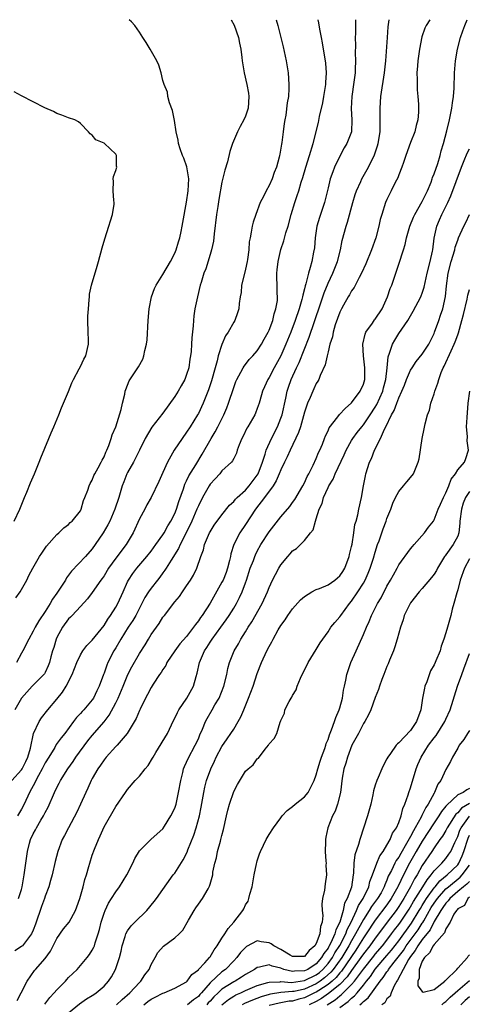
# Model space of a CAD drawing. Units: inches. Extents: x 2565000 to 2568000, y 1527000 to 1530000.
# Drawn here: x 2565629 to 2565705, y 1529833 to 1530000 of the extents above; entities that cross this region are included whole.
import ezdxf

# ---------------------------------------------------------------- set-up
doc = ezdxf.new("R2010")
doc.units = ezdxf.units.IN
doc.header["$MEASUREMENT"] = 0
doc.layers.add('LD25651527_2ft', color=53, linetype='Continuous')

msp = doc.modelspace()

# ---------------------------------------------------------------- linework, layer by layer
at = {"layer": 'LD25651527_2ft'}
for points, elevation in [([(2565627.37, 1529871), (2565629, 1529872.85), (2565629.1, 1529873), (2565629.74, 1529874.26), (2565630.09, 1529875), (2565630.51, 1529876.51), (2565631.03, 1529878.97), (2565631.97, 1529881), (2565632.38, 1529881.62), (2565633.47, 1529883), (2565635, 1529884.82), (2565635.98, 1529886.02), (2565636.55, 1529887), (2565637.59, 1529889), (2565638.39, 1529891), (2565639, 1529892.33), (2565639.4, 1529893), (2565640.07, 1529893.93), (2565641, 1529894.82), (2565643, 1529897.32), (2565643.64, 1529898.36), (2565644.11, 1529899), (2565645, 1529900.38), (2565645.35, 1529901), (2565646.22, 1529903), (2565647, 1529904.7), (2565647.15, 1529905), (2565647.88, 1529906.12), (2565648.58, 1529907), (2565650.28, 1529909), (2565651, 1529909.92), (2565651.81, 1529911), (2565653, 1529912.68), (2565653.2, 1529913), (2565653.82, 1529914.18), (2565654.34, 1529915), (2565655, 1529916.31), (2565655.28, 1529917), (2565655.68, 1529918.32), (2565656.46, 1529920.46), (2565656.72, 1529921.28), (2565657, 1529921.82), (2565657.36, 1529922.64), (2565658.56, 1529924.56), (2565659.64, 1529926.36), (2565661.19, 1529929), (2565661.88, 1529930.12), (2565662.33, 1529931), (2565663.31, 1529933), (2565663.82, 1529934.18), (2565664.13, 1529935), (2565665, 1529937.67), (2565665.36, 1529938.64), (2565665.52, 1529939), (2565666.22, 1529940.22), (2565666.61, 1529941), (2565666.75, 1529941.25), (2565667, 1529941.55), (2565667.62, 1529942.38), (2565668.24, 1529943), (2565669, 1529943.84), (2565669.73, 1529945), (2565670.18, 1529945.82), (2565670.84, 1529947), (2565671, 1529947.36), (2565671.61, 1529949), (2565671.86, 1529950.14), (2565672.17, 1529951), (2565672.42, 1529952.42), (2565672.43, 1529953), (2565672.36, 1529953.64), (2565672.36, 1529955), (2565672.32, 1529956.32), (2565672.31, 1529957), (2565672.4, 1529957.6), (2565672.52, 1529959), (2565672.98, 1529961.02), (2565673.5, 1529962.5), (2565673.87, 1529963.87), (2565674.22, 1529965), (2565674.76, 1529967), (2565675.37, 1529969), (2565675.79, 1529970.21), (2565676.04, 1529971), (2565676.47, 1529972.47), (2565676.73, 1529973.27), (2565677.23, 1529975), (2565677.86, 1529977), (2565678.47, 1529979), (2565679.41, 1529982.59), (2565679.58, 1529983.58), (2565680.1, 1529985.9), (2565680.31, 1529987), (2565680.63, 1529989), (2565680.64, 1529989.36), (2565680.74, 1529991), (2565680.62, 1529992.62), (2565680.58, 1529993), (2565680.26, 1529995), (2565680.08, 1529996.08), (2565679.91, 1529997), (2565679.62, 1529998.38), (2565679.46, 1529999.46), (2565679.31, 1530000)], 7802), ([(2565698.28, 1530000), (2565697.64, 1529999), (2565697.43, 1529998.57), (2565696.91, 1529997.09), (2565696.51, 1529995), (2565696.25, 1529993), (2565696.16, 1529992.16), (2565696.08, 1529991), (2565696.12, 1529989.88), (2565696.1, 1529989), (2565696.13, 1529988.13), (2565696.25, 1529987), (2565696.34, 1529985.66), (2565696.37, 1529985), (2565696.34, 1529984.34), (2565696.23, 1529983), (2565695.94, 1529982.06), (2565695.71, 1529981), (2565695, 1529979.16), (2565694.23, 1529977), (2565693.79, 1529975.79), (2565693.54, 1529975), (2565693, 1529973.71), (2565692.82, 1529973.18), (2565692.42, 1529972.42), (2565691.74, 1529971), (2565691.48, 1529970.52), (2565691, 1529969.54), (2565690.76, 1529969), (2565690.11, 1529967), (2565689.86, 1529966.14), (2565689.61, 1529965), (2565689.1, 1529963), (2565688.38, 1529961), (2565687.41, 1529958.59), (2565686.7, 1529957), (2565686.3, 1529956.3), (2565685.42, 1529954.58), (2565685, 1529954.06), (2565684.63, 1529953.37), (2565684.4, 1529953), (2565683.63, 1529951.63), (2565683.29, 1529951), (2565683, 1529950.4), (2565682.24, 1529948.24), (2565681.88, 1529947), (2565681.76, 1529946.24), (2565681.33, 1529945), (2565681, 1529943.69), (2565680.84, 1529943), (2565680.53, 1529941.47), (2565679.67, 1529939.67), (2565679.42, 1529939), (2565679.27, 1529938.73), (2565679, 1529938.32), (2565678.6, 1529937.4), (2565678.4, 1529937), (2565677.96, 1529935.96), (2565677.53, 1529935), (2565677, 1529933.47), (2565676.31, 1529931), (2565676, 1529930), (2565674.56, 1529927), (2565674.09, 1529925.91), (2565673.63, 1529925), (2565673, 1529923.69), (2565672.73, 1529923), (2565672.2, 1529921.8), (2565671.68, 1529921), (2565670.24, 1529919), (2565668.72, 1529917), (2565667, 1529914.41), (2565666.03, 1529913), (2565665, 1529911), (2565664.53, 1529909.47), (2565664.45, 1529909), (2565664.31, 1529908.31), (2565663.96, 1529907), (2565663.71, 1529906.29), (2565663.19, 1529905), (2565663, 1529904.63), (2565661, 1529901.1), (2565659.64, 1529899), (2565659.37, 1529898.63), (2565659, 1529898.08), (2565658.51, 1529897.49), (2565658.19, 1529897), (2565657, 1529895.45), (2565655.84, 1529894.16), (2565654.99, 1529893), (2565653.68, 1529891), (2565653.46, 1529890.54), (2565653, 1529889.86), (2565652.68, 1529889.32), (2565652.43, 1529889), (2565651.34, 1529887.34), (2565651, 1529886.79), (2565650.4, 1529885.6), (2565650.06, 1529885), (2565649.11, 1529883.11), (2565649, 1529882.88), (2565648.46, 1529881.54), (2565646.91, 1529879), (2565645.24, 1529877), (2565645, 1529876.76), (2565643.39, 1529875), (2565643, 1529874.52), (2565642.39, 1529873.61), (2565641.93, 1529873), (2565641, 1529871.37), (2565640.8, 1529871), (2565640.26, 1529869.74), (2565639.9, 1529869), (2565639, 1529867), (2565638.36, 1529865.64), (2565636.95, 1529863), (2565636.3, 1529861.7), (2565635.91, 1529861), (2565635.15, 1529859), (2565634.73, 1529857.27), (2565634.21, 1529855), (2565633.92, 1529854.08), (2565633.62, 1529853), (2565633, 1529851.4), (2565632.88, 1529851), (2565632.37, 1529849.63), (2565631.35, 1529846.65), (2565631, 1529845.66), (2565630.72, 1529845), (2565629.66, 1529843.66), (2565629.17, 1529843), (2565629.08, 1529842.92), (2565629, 1529842.85), (2565627.86, 1529842.14)], 7796), ([(2565672.18, 1530000), (2565672.48, 1529999), (2565673.39, 1529995.39), (2565673.89, 1529993), (2565674.22, 1529991), (2565674.38, 1529989), (2565674.36, 1529988.36), (2565674.27, 1529987), (2565674.09, 1529985.91), (2565673.84, 1529983.84), (2565673.7, 1529983), (2565673.58, 1529982.42), (2565673.41, 1529981), (2565673.16, 1529979.16), (2565673.1, 1529978.9), (2565673, 1529978.23), (2565672.8, 1529977.2), (2565672.78, 1529977), (2565672.72, 1529976.72), (2565672.26, 1529975), (2565671.89, 1529974.11), (2565671.51, 1529973), (2565671, 1529971.9), (2565670.49, 1529971), (2565670.05, 1529970.05), (2565669.51, 1529969), (2565668.76, 1529967), (2565668.32, 1529965.68), (2565668.14, 1529965), (2565667.99, 1529963.99), (2565667.77, 1529963), (2565667.65, 1529962.35), (2565667.56, 1529961), (2565667.35, 1529959.35), (2565667.29, 1529959), (2565667, 1529957.7), (2565666.75, 1529956.75), (2565666.33, 1529955), (2565666.24, 1529953.76), (2565666.08, 1529953), (2565665.9, 1529951.9), (2565665.86, 1529951), (2565665.67, 1529950.33), (2565665.19, 1529949), (2565665, 1529948.72), (2565664.07, 1529947), (2565663.62, 1529946.38), (2565663, 1529944.93), (2565662.38, 1529943), (2565662.19, 1529942.19), (2565661.85, 1529941), (2565661.25, 1529938.75), (2565660.75, 1529937.25), (2565659.82, 1529935), (2565659, 1529933.26), (2565658.85, 1529933), (2565657.62, 1529931), (2565657, 1529930.05), (2565656.23, 1529929), (2565654.88, 1529927), (2565653.77, 1529925), (2565653, 1529923.23), (2565652.31, 1529921.69), (2565651.01, 1529919), (2565650.27, 1529917.73), (2565649.9, 1529917), (2565649, 1529915.35), (2565647.93, 1529913), (2565646.78, 1529911), (2565645, 1529908.7), (2565643.77, 1529907), (2565643, 1529905.72), (2565642.71, 1529905.29), (2565642.47, 1529905), (2565641, 1529902.89), (2565640.19, 1529901.81), (2565639, 1529900.53), (2565637.61, 1529899), (2565637.31, 1529898.69), (2565637, 1529898.4), (2565635.98, 1529897), (2565635, 1529895.26), (2565634.88, 1529895), (2565634.46, 1529893.54), (2565634.28, 1529893), (2565634, 1529892), (2565633.75, 1529891), (2565633.54, 1529890.46), (2565633, 1529889.33), (2565632.88, 1529889.12), (2565632.79, 1529889), (2565630.83, 1529887), (2565628.98, 1529885), (2565627.87, 1529883)], 7804), ([(2565628.03, 1529901.97), (2565628.76, 1529903), (2565629, 1529903.4), (2565629.88, 1529905), (2565630.25, 1529905.75), (2565630.93, 1529907), (2565632.04, 1529909), (2565632.42, 1529909.58), (2565633, 1529910.39), (2565633.25, 1529910.75), (2565635, 1529912.71), (2565635.33, 1529913), (2565636.16, 1529913.84), (2565637, 1529914.44), (2565637.27, 1529914.73), (2565637.6, 1529915), (2565639, 1529916.74), (2565639.14, 1529917), (2565639.54, 1529918.46), (2565639.77, 1529919), (2565640.25, 1529920.25), (2565640.47, 1529921), (2565640.62, 1529921.38), (2565641, 1529921.95), (2565641.29, 1529922.71), (2565641.43, 1529923), (2565642, 1529924), (2565642.51, 1529925), (2565642.66, 1529925.34), (2565643, 1529925.88), (2565643.31, 1529926.69), (2565643.48, 1529927), (2565643.82, 1529927.82), (2565644.22, 1529929), (2565644.39, 1529929.61), (2565645, 1529930.97), (2565645.92, 1529933.92), (2565646.14, 1529935), (2565646.53, 1529936.53), (2565646.6, 1529937), (2565646.68, 1529937.32), (2565647.24, 1529938.76), (2565648.83, 1529941.17), (2565649.56, 1529942.44), (2565649.78, 1529943), (2565649.94, 1529943.94), (2565650.22, 1529945), (2565650.29, 1529945.71), (2565650.48, 1529949), (2565650.67, 1529951), (2565651.08, 1529953), (2565651.58, 1529954.42), (2565651.83, 1529955), (2565653, 1529956.78), (2565654.3, 1529959), (2565655, 1529960.41), (2565655.24, 1529961), (2565655.64, 1529962.36), (2565655.85, 1529963), (2565656.09, 1529964.09), (2565656.27, 1529965), (2565656.37, 1529965.63), (2565657, 1529969.06), (2565657.26, 1529971), (2565657.37, 1529973), (2565657.06, 1529975.06), (2565656.53, 1529976.53), (2565656.3, 1529977), (2565655.89, 1529978.11), (2565655.62, 1529979), (2565655.56, 1529979.56), (2565655.22, 1529981), (2565654.93, 1529982.93), (2565654.6, 1529984.6), (2565654.12, 1529985.88), (2565653.84, 1529987), (2565653.74, 1529987.74), (2565653.18, 1529989), (2565653.16, 1529989.16), (2565653, 1529989.71), (2565652.67, 1529991), (2565652.28, 1529992.28), (2565651.96, 1529993), (2565650.81, 1529995), (2565650.13, 1529996.13), (2565649.61, 1529997), (2565649, 1529997.89), (2565648.21, 1529999), (2565647.65, 1529999.65), (2565647.29, 1530000)], 7808), ([(2565664.59, 1530000), (2565665.07, 1529999.07), (2565665.8, 1529997), (2565666, 1529996), (2565666.21, 1529995), (2565666.4, 1529993.6), (2565666.46, 1529993), (2565666.77, 1529991), (2565667.24, 1529989), (2565667.53, 1529987.53), (2565667.59, 1529987), (2565667.46, 1529985), (2565667, 1529983.63), (2565666.72, 1529983), (2565666.12, 1529981.88), (2565665.64, 1529981), (2565664.82, 1529979), (2565664.37, 1529977.63), (2565663.93, 1529975.93), (2565663.49, 1529974.51), (2565663, 1529972.45), (2565662.47, 1529969.53), (2565662.31, 1529968.31), (2565662.1, 1529967), (2565661.68, 1529963.68), (2565661.55, 1529962.45), (2565661.23, 1529961), (2565661, 1529960.21), (2565660.25, 1529957.75), (2565659.94, 1529957), (2565659.46, 1529955.46), (2565659.33, 1529955), (2565658.83, 1529953), (2565658.43, 1529951), (2565658.23, 1529949.77), (2565658.16, 1529949), (2565658.1, 1529948.1), (2565657.91, 1529946.09), (2565657.86, 1529945), (2565657.77, 1529943.77), (2565657.67, 1529943), (2565657.55, 1529942.45), (2565657.36, 1529941), (2565657, 1529939.82), (2565656.7, 1529939), (2565656.08, 1529937.92), (2565655.57, 1529937), (2565655, 1529936.1), (2565653, 1529933.29), (2565651.1, 1529930.9), (2565649.97, 1529929), (2565649, 1529927.04), (2565648.34, 1529925.66), (2565647.99, 1529925), (2565647, 1529923.26), (2565646.87, 1529923), (2565646.34, 1529921.66), (2565646.1, 1529921), (2565645.53, 1529919), (2565644.86, 1529917), (2565643.96, 1529915), (2565643.63, 1529914.36), (2565642.83, 1529913), (2565641.5, 1529911), (2565641, 1529910.31), (2565639.83, 1529909), (2565637.5, 1529906.5), (2565637, 1529905.8), (2565636.64, 1529905.36), (2565636.45, 1529905), (2565635.46, 1529903.46), (2565635, 1529902.78), (2565634.26, 1529901.74), (2565633.86, 1529901), (2565633, 1529899.66), (2565631.93, 1529898.07), (2565631.34, 1529897), (2565631, 1529896.32), (2565630.26, 1529895), (2565629.22, 1529893), (2565629, 1529892.62), (2565628.15, 1529891)], 7806), ([(2565628.26, 1529833.74), (2565628.94, 1529835), (2565629.95, 1529837), (2565631.22, 1529838.78), (2565631.39, 1529839), (2565633, 1529840.84), (2565633.92, 1529842.08), (2565635, 1529844.25), (2565636.15, 1529845.85), (2565637.08, 1529847), (2565638.14, 1529849), (2565638.39, 1529849.61), (2565638.87, 1529851), (2565639, 1529851.43), (2565639.44, 1529853), (2565639.75, 1529854.25), (2565640, 1529855), (2565640.42, 1529856.42), (2565640.57, 1529857), (2565641, 1529858.33), (2565641.38, 1529859.38), (2565642.04, 1529861), (2565642.35, 1529861.65), (2565643, 1529863.14), (2565645, 1529866.62), (2565646.65, 1529869), (2565647, 1529869.48), (2565648.3, 1529871), (2565649, 1529871.76), (2565649.99, 1529873), (2565650.46, 1529873.54), (2565651.21, 1529874.79), (2565651.31, 1529875), (2565651.77, 1529875.77), (2565653.74, 1529879), (2565654.79, 1529881.21), (2565655, 1529881.61), (2565655.44, 1529882.56), (2565655.67, 1529883), (2565657.07, 1529885), (2565658.18, 1529887), (2565658.64, 1529888.64), (2565658.81, 1529889.19), (2565659.2, 1529891), (2565660.05, 1529893), (2565660.44, 1529893.56), (2565661, 1529894.49), (2565661.33, 1529895), (2565662.82, 1529897), (2565663.74, 1529898.26), (2565664.23, 1529899), (2565665, 1529900.24), (2565665.45, 1529901), (2565665.98, 1529902.02), (2565666.43, 1529903), (2565667, 1529904.53), (2565667.17, 1529905), (2565667.82, 1529907), (2565668.34, 1529908.34), (2565668.57, 1529909), (2565668.7, 1529909.3), (2565669, 1529909.89), (2565669.62, 1529911), (2565671, 1529913.15), (2565671.79, 1529914.21), (2565673, 1529915.73), (2565674.52, 1529917.48), (2565675, 1529918.12), (2565675.36, 1529918.64), (2565676.75, 1529921), (2565677, 1529921.47), (2565677.47, 1529922.53), (2565677.73, 1529923), (2565678.46, 1529924.46), (2565679, 1529925.62), (2565679.4, 1529926.6), (2565679.6, 1529927), (2565680.04, 1529928.04), (2565680.42, 1529929), (2565680.57, 1529929.43), (2565681, 1529930.32), (2565681.2, 1529930.8), (2565682.69, 1529932.69), (2565682.95, 1529933.05), (2565683.89, 1529934.11), (2565685, 1529935.04), (2565686.45, 1529937), (2565687, 1529938.2), (2565687.23, 1529939), (2565687.25, 1529941), (2565687.02, 1529943), (2565686.93, 1529945), (2565687.31, 1529946.69), (2565687.44, 1529947), (2565688.53, 1529948.53), (2565688.9, 1529949.1), (2565689, 1529949.21), (2565690.16, 1529951), (2565691.07, 1529953), (2565691.55, 1529954.45), (2565691.8, 1529955), (2565692.64, 1529957.36), (2565693, 1529958.53), (2565693.8, 1529961), (2565694.1, 1529961.9), (2565694.32, 1529963), (2565694.89, 1529965), (2565695.5, 1529966.5), (2565695.73, 1529967), (2565697, 1529969.17), (2565697.88, 1529971), (2565698.48, 1529972.48), (2565698.68, 1529973), (2565698.75, 1529973.25), (2565699, 1529973.85), (2565699.61, 1529975.61), (2565700.02, 1529977), (2565700.21, 1529977.79), (2565700.57, 1529979), (2565701.14, 1529981.14), (2565701.6, 1529983), (2565701.99, 1529985), (2565702.1, 1529985.9), (2565702.28, 1529987), (2565702.39, 1529988.39), (2565702.48, 1529991), (2565702.65, 1529993), (2565702.97, 1529995), (2565703.45, 1529997), (2565703.89, 1529998.11), (2565704.2, 1529999), (2565704.61, 1530000)], 7794), ([(2565685.67, 1530000), (2565685.64, 1529997.64), (2565685.6, 1529997), (2565685.64, 1529995.64), (2565685.6, 1529994.4), (2565685.65, 1529993), (2565685.63, 1529991.63), (2565685.59, 1529991), (2565685.39, 1529989.39), (2565685.02, 1529987), (2565684.93, 1529984.93), (2565685.05, 1529983), (2565684.97, 1529981), (2565684.21, 1529979), (2565683.75, 1529978.25), (2565683, 1529976.86), (2565682.12, 1529975), (2565681.8, 1529974.2), (2565681.39, 1529973), (2565681, 1529971.47), (2565680.52, 1529969.48), (2565680.39, 1529969), (2565679.55, 1529966.45), (2565679.13, 1529965), (2565678.83, 1529963), (2565678.68, 1529961.32), (2565678.56, 1529960.56), (2565678.23, 1529959), (2565678, 1529958), (2565677.67, 1529957), (2565677.24, 1529955.24), (2565677.12, 1529954.88), (2565677, 1529954.37), (2565676.7, 1529953.3), (2565676.66, 1529953), (2565676.54, 1529952.54), (2565676.09, 1529951), (2565675.42, 1529949), (2565674.67, 1529947), (2565673.87, 1529945), (2565672.97, 1529943), (2565671.87, 1529941), (2565671, 1529939.35), (2565670.77, 1529939), (2565670.24, 1529937.76), (2565669.88, 1529937), (2565669.41, 1529935.41), (2565669.3, 1529935), (2565669, 1529934.1), (2565668.7, 1529933.3), (2565668.56, 1529933), (2565667.41, 1529931), (2565667.25, 1529930.75), (2565666.61, 1529929.39), (2565666.4, 1529929), (2565665.95, 1529927.95), (2565665.61, 1529927), (2565665.47, 1529926.53), (2565665, 1529925.63), (2565664.81, 1529925.19), (2565664.62, 1529925), (2565663, 1529923.49), (2565662.62, 1529923), (2565661.85, 1529922.15), (2565661, 1529921.24), (2565660.84, 1529921), (2565659.7, 1529919), (2565659, 1529917.61), (2565658.76, 1529917), (2565657.92, 1529915), (2565657.64, 1529914.36), (2565655.93, 1529911), (2565655.65, 1529910.35), (2565654.38, 1529908.38), (2565653.52, 1529907), (2565653.33, 1529906.67), (2565653, 1529906.22), (2565652.49, 1529905.51), (2565652.07, 1529905), (2565651, 1529903.64), (2565650.55, 1529903), (2565649.95, 1529902.05), (2565649, 1529900.25), (2565648.37, 1529899), (2565647.87, 1529898.13), (2565647.12, 1529897), (2565645.86, 1529895), (2565645, 1529893.52), (2565644.68, 1529893), (2565643.64, 1529891), (2565643.45, 1529890.55), (2565643, 1529889.22), (2565642.9, 1529889), (2565642.17, 1529887), (2565641.76, 1529886.24), (2565641.2, 1529885), (2565641, 1529884.71), (2565639.55, 1529883), (2565639.27, 1529882.73), (2565639, 1529882.4), (2565638.32, 1529881.68), (2565637.83, 1529881), (2565636.33, 1529879), (2565635.73, 1529878.27), (2565634.9, 1529877.1), (2565634.63, 1529876.63), (2565633.61, 1529875), (2565633, 1529873.99), (2565632.51, 1529873), (2565631.88, 1529871.88), (2565631.42, 1529871), (2565631.29, 1529870.71), (2565630.36, 1529869), (2565629.45, 1529867), (2565629, 1529866.13), (2565628.3, 1529865)], 7800), ([(2565628.49, 1529851), (2565629, 1529852.55), (2565629.12, 1529853), (2565629.46, 1529855), (2565629.72, 1529857), (2565630, 1529859), (2565630.37, 1529860.37), (2565630.52, 1529861), (2565631, 1529862), (2565631.37, 1529862.63), (2565631.54, 1529863), (2565632.27, 1529864.27), (2565632.71, 1529865), (2565633, 1529865.6), (2565633.5, 1529866.5), (2565634.6, 1529869), (2565635, 1529869.84), (2565635.41, 1529870.59), (2565635.61, 1529871), (2565636.84, 1529873), (2565637.74, 1529874.26), (2565638.23, 1529875), (2565640.28, 1529877.72), (2565641, 1529878.62), (2565643, 1529880.99), (2565643.88, 1529882.12), (2565645, 1529884.18), (2565645.42, 1529885), (2565646.25, 1529887), (2565647.05, 1529889), (2565647.71, 1529890.29), (2565649, 1529892.53), (2565649.97, 1529894.03), (2565650.53, 1529895), (2565651, 1529895.76), (2565652.34, 1529897.66), (2565653, 1529898.68), (2565653.26, 1529899), (2565655, 1529901.29), (2565655.79, 1529902.21), (2565656.34, 1529903), (2565657, 1529904), (2565657.65, 1529905), (2565658.17, 1529905.83), (2565658.72, 1529907), (2565659.42, 1529909), (2565659.87, 1529910.13), (2565660.04, 1529911), (2565660.9, 1529913), (2565661, 1529913.19), (2565661.71, 1529914.29), (2565663, 1529916.07), (2565664.29, 1529917.71), (2565665, 1529918.34), (2565665.29, 1529918.71), (2565665.58, 1529919), (2565667, 1529920.26), (2565667.65, 1529921), (2565669, 1529922.78), (2565669.13, 1529923), (2565669.87, 1529925), (2565670.32, 1529926.32), (2565670.49, 1529927), (2565671.39, 1529929), (2565672.41, 1529931), (2565673, 1529932.42), (2565673.21, 1529933), (2565673.86, 1529935.86), (2565674.07, 1529937), (2565674.29, 1529937.71), (2565674.73, 1529939), (2565675.65, 1529941), (2565676.1, 1529941.9), (2565677.83, 1529946.17), (2565679.66, 1529951.66), (2565680.32, 1529953.68), (2565681, 1529955.31), (2565681.82, 1529957), (2565682.6, 1529959), (2565683.1, 1529961), (2565683.42, 1529962.58), (2565684.09, 1529965), (2565684.31, 1529965.69), (2565685.2, 1529969), (2565685.62, 1529970.38), (2565685.84, 1529971), (2565686.58, 1529972.58), (2565686.76, 1529973), (2565687.87, 1529975), (2565688.91, 1529977.09), (2565689.41, 1529978.59), (2565689.52, 1529979), (2565689.82, 1529981), (2565689.82, 1529982.18), (2565689.86, 1529983.86), (2565689.83, 1529985), (2565689.98, 1529987), (2565690.61, 1529991), (2565690.82, 1529993), (2565691.08, 1529997), (2565691.22, 1529998.78), (2565691.36, 1530000)], 7798), ([(2565627.74, 1529915), (2565628.71, 1529917), (2565629.51, 1529919), (2565629.88, 1529919.88), (2565630.52, 1529921.48), (2565631.2, 1529923), (2565632.01, 1529925), (2565632.29, 1529925.71), (2565633.66, 1529929), (2565634.02, 1529929.98), (2565634.48, 1529931), (2565635.32, 1529933), (2565635.8, 1529934.2), (2565636.97, 1529936.97), (2565637.56, 1529938.44), (2565637.81, 1529939), (2565638.78, 1529940.78), (2565639, 1529941.22), (2565639.57, 1529942.43), (2565639.94, 1529943), (2565640.37, 1529945), (2565640.36, 1529945.64), (2565640.3, 1529947), (2565640.26, 1529949), (2565640.27, 1529949.73), (2565640.35, 1529951), (2565640.49, 1529952.49), (2565640.51, 1529953), (2565640.56, 1529953.44), (2565640.89, 1529955), (2565641.81, 1529958.19), (2565642.07, 1529959), (2565642.68, 1529961.32), (2565643.14, 1529962.86), (2565643.84, 1529965), (2565644.09, 1529965.91), (2565644.44, 1529967), (2565644.72, 1529968.72), (2565644.73, 1529969), (2565644.66, 1529969.34), (2565644.56, 1529971), (2565644.63, 1529972.63), (2565644.56, 1529973), (2565644.58, 1529973.42), (2565645, 1529974.41), (2565645.18, 1529975), (2565645.14, 1529975.14), (2565645.13, 1529977), (2565645, 1529977.19), (2565643.06, 1529979), (2565643, 1529979.04), (2565641.61, 1529979.61), (2565641, 1529980.4), (2565640.66, 1529980.66), (2565640.39, 1529981), (2565639, 1529982.39), (2565638.67, 1529982.67), (2565638.05, 1529983), (2565637, 1529983.38), (2565635.83, 1529983.83), (2565635, 1529984.1), (2565634.42, 1529984.42), (2565632.93, 1529985.07), (2565629, 1529987.08), (2565627.77, 1529987.77)], 7810), ([(2565632.93, 1529833.07), (2565633.8, 1529834.2), (2565634.56, 1529835), (2565635, 1529835.52), (2565636.46, 1529837), (2565636.71, 1529837.29), (2565637, 1529837.6), (2565638.44, 1529839), (2565639, 1529839.63), (2565640.14, 1529841), (2565640.51, 1529841.49), (2565641, 1529842.24), (2565641.26, 1529842.74), (2565641.36, 1529843), (2565641.5, 1529843.5), (2565642.02, 1529845), (2565642.23, 1529845.77), (2565642.53, 1529847), (2565643, 1529848.52), (2565643.18, 1529849), (2565643.77, 1529850.23), (2565644.27, 1529851), (2565645, 1529852.16), (2565645.64, 1529853), (2565646.88, 1529855), (2565647.87, 1529857), (2565648.2, 1529857.8), (2565649, 1529859.11), (2565650.94, 1529861), (2565652.01, 1529861.99), (2565653, 1529862.85), (2565653.28, 1529863.28), (2565654.33, 1529865), (2565655, 1529866.34), (2565655.21, 1529867), (2565655.65, 1529869), (2565656.01, 1529871), (2565656.36, 1529872.36), (2565656.5, 1529873), (2565656.63, 1529873.37), (2565657, 1529874.13), (2565657.25, 1529874.75), (2565658.48, 1529877), (2565659, 1529878.1), (2565659.26, 1529878.74), (2565659.72, 1529879.72), (2565660.23, 1529881), (2565660.49, 1529881.51), (2565661.37, 1529883), (2565661.82, 1529883.82), (2565662.51, 1529885), (2565663.31, 1529887), (2565663.81, 1529889), (2565664.01, 1529889.99), (2565664.26, 1529891), (2565665.05, 1529893), (2565665.81, 1529894.19), (2565666.23, 1529895), (2565667, 1529896.21), (2565667.47, 1529897), (2565668.07, 1529897.93), (2565669.83, 1529901), (2565670.72, 1529903), (2565671, 1529903.74), (2565671.6, 1529905), (2565672.07, 1529905.93), (2565672.65, 1529907), (2565673, 1529907.59), (2565674.16, 1529909), (2565674.56, 1529909.44), (2565675, 1529909.97), (2565675.63, 1529910.37), (2565677, 1529911.73), (2565678.05, 1529913), (2565678.49, 1529913.51), (2565678.87, 1529915), (2565679, 1529915.36), (2565679.52, 1529917), (2565680, 1529918), (2565680.26, 1529919), (2565681, 1529920.68), (2565681.16, 1529921), (2565681.87, 1529922.13), (2565682.22, 1529923), (2565683.75, 1529926.25), (2565684.06, 1529927), (2565685, 1529928.66), (2565685.2, 1529929), (2565685.97, 1529930.03), (2565686.75, 1529931), (2565687, 1529931.29), (2565688.15, 1529933), (2565689, 1529934.31), (2565689.26, 1529934.74), (2565690.29, 1529937), (2565690.42, 1529937.58), (2565690.82, 1529939), (2565691.03, 1529941), (2565691.18, 1529942.82), (2565691.44, 1529943.44), (2565691.92, 1529945), (2565692.31, 1529945.69), (2565693, 1529946.79), (2565694.52, 1529949), (2565695.44, 1529950.56), (2565696.75, 1529953), (2565696.83, 1529953.17), (2565697, 1529953.64), (2565697.32, 1529954.68), (2565697.46, 1529955.46), (2565697.82, 1529957), (2565698.34, 1529959), (2565698.75, 1529960.75), (2565698.8, 1529961), (2565699.03, 1529962.97), (2565699.45, 1529965), (2565699.91, 1529966.09), (2565700.33, 1529967), (2565701.33, 1529969), (2565701.84, 1529970.16), (2565703.64, 1529975), (2565704.11, 1529976.11), (2565704.61, 1529977.39), (2565705, 1529978.13)], 7792), ([(2565637, 1529831.6), (2565638.83, 1529833.17), (2565640, 1529834), (2565641, 1529834.58), (2565641.25, 1529834.75), (2565641.66, 1529835), (2565643, 1529836.14), (2565643.77, 1529837), (2565644.25, 1529837.75), (2565644.93, 1529839), (2565645.62, 1529841), (2565645.9, 1529842.1), (2565646.07, 1529843), (2565646.57, 1529844.57), (2565646.69, 1529845), (2565647, 1529845.55), (2565647.61, 1529846.38), (2565648.2, 1529847), (2565650.25, 1529849), (2565651.51, 1529850.49), (2565651.91, 1529851), (2565654.74, 1529855), (2565655, 1529855.32), (2565656.44, 1529857.56), (2565657.11, 1529858.89), (2565657.24, 1529859.24), (2565658.25, 1529861.75), (2565658.65, 1529863), (2565659.17, 1529865), (2565659.49, 1529866.51), (2565659.94, 1529869), (2565660.11, 1529869.89), (2565660.4, 1529871), (2565661.1, 1529873), (2565661.72, 1529874.28), (2565662.04, 1529875), (2565663, 1529876.78), (2565663.9, 1529878.1), (2565664.54, 1529879), (2565665, 1529879.71), (2565665.78, 1529881), (2565666.2, 1529881.8), (2565666.71, 1529883), (2565667.53, 1529885), (2565668.28, 1529887), (2565669, 1529889.16), (2565669.73, 1529891), (2565670.63, 1529893), (2565671, 1529893.75), (2565671.46, 1529894.54), (2565671.68, 1529895), (2565672.57, 1529896.57), (2565673, 1529897.27), (2565673.74, 1529898.26), (2565674.21, 1529899), (2565675, 1529900.11), (2565676.35, 1529901.65), (2565677, 1529902.22), (2565678.23, 1529903), (2565679, 1529903.38), (2565679.58, 1529903.58), (2565681, 1529904.2), (2565682.17, 1529905), (2565682.62, 1529905.38), (2565683, 1529905.72), (2565683.53, 1529906.47), (2565683.85, 1529907), (2565684.6, 1529909), (2565684.66, 1529909.34), (2565685, 1529910.7), (2565685.08, 1529911.08), (2565685.39, 1529913), (2565685.57, 1529914.43), (2565685.75, 1529915), (2565686.05, 1529916.05), (2565686.25, 1529917), (2565686.69, 1529919), (2565687.01, 1529921), (2565687.34, 1529922.66), (2565687.42, 1529923), (2565688.06, 1529925), (2565688.37, 1529925.63), (2565688.89, 1529927), (2565689.9, 1529929), (2565690.6, 1529930.6), (2565690.82, 1529931), (2565691.78, 1529933), (2565692.24, 1529933.76), (2565692.66, 1529935), (2565693, 1529935.87), (2565693.53, 1529937), (2565693.95, 1529938.05), (2565694.31, 1529939), (2565695, 1529940.59), (2565695.25, 1529941), (2565695.97, 1529942.04), (2565697, 1529943.29), (2565698.11, 1529945), (2565699, 1529946.8), (2565699.09, 1529947), (2565699.78, 1529949), (2565700.11, 1529949.89), (2565700.46, 1529951), (2565700.94, 1529953.06), (2565701.11, 1529954.89), (2565701.39, 1529957), (2565701.9, 1529959), (2565702.49, 1529961), (2565702.59, 1529961.41), (2565703, 1529962.6), (2565703.16, 1529963), (2565704.07, 1529965), (2565704.39, 1529965.61), (2565705.02, 1529966.98)], 7790), ([(2565645.1, 1529833), (2565646.09, 1529833.91), (2565647.4, 1529835), (2565649, 1529836.78), (2565649.23, 1529837), (2565649.93, 1529838.07), (2565650.64, 1529839), (2565651, 1529839.81), (2565651.7, 1529841), (2565652.13, 1529841.87), (2565653.08, 1529842.92), (2565655, 1529844.35), (2565655.74, 1529845), (2565656.38, 1529845.62), (2565657.33, 1529847.33), (2565658.29, 1529849), (2565658.58, 1529849.42), (2565659, 1529850.07), (2565659.71, 1529851), (2565660.65, 1529852.65), (2565660.92, 1529853.08), (2565661, 1529853.42), (2565661.45, 1529855), (2565661.48, 1529855.48), (2565661.8, 1529857), (2565662.09, 1529857.91), (2565662.27, 1529859), (2565662.75, 1529860.75), (2565662.83, 1529861), (2565663, 1529861.71), (2565663.28, 1529862.72), (2565663.76, 1529865), (2565664, 1529866), (2565664.28, 1529867), (2565665, 1529869.15), (2565665.64, 1529870.36), (2565667, 1529872.61), (2565667.43, 1529873), (2565668.32, 1529873.68), (2565669, 1529874.7), (2565669.19, 1529874.81), (2565670.31, 1529876.31), (2565670.89, 1529877), (2565671, 1529877.22), (2565671.85, 1529878.15), (2565672.29, 1529879), (2565672.88, 1529880.88), (2565672.96, 1529881.04), (2565673, 1529881.17), (2565673.59, 1529882.41), (2565673.7, 1529883), (2565674.41, 1529884.41), (2565674.76, 1529885), (2565674.86, 1529885.14), (2565675, 1529885.42), (2565675.59, 1529886.41), (2565675.79, 1529887), (2565676.36, 1529888.36), (2565677.65, 1529891), (2565679, 1529893.21), (2565679.66, 1529894.34), (2565680.1, 1529895), (2565681, 1529896.23), (2565681.5, 1529897), (2565682.17, 1529897.83), (2565683, 1529898.77), (2565683.15, 1529899), (2565684.62, 1529901), (2565685, 1529901.44), (2565686.06, 1529903), (2565687, 1529904.49), (2565687.28, 1529905), (2565687.81, 1529906.19), (2565688.15, 1529907), (2565688.7, 1529908.7), (2565689, 1529909.71), (2565689.42, 1529911), (2565689.66, 1529911.66), (2565690.34, 1529913.66), (2565690.85, 1529915), (2565691, 1529915.46), (2565691.63, 1529917), (2565691.97, 1529918.03), (2565692.46, 1529919), (2565693, 1529920.03), (2565693.83, 1529921), (2565694.35, 1529921.65), (2565695, 1529922.38), (2565695.51, 1529923), (2565695.83, 1529923.83), (2565696.32, 1529925), (2565696.44, 1529925.56), (2565696.99, 1529928.99), (2565697.34, 1529930.66), (2565697.48, 1529931.48), (2565697.87, 1529933), (2565698.19, 1529933.81), (2565698.46, 1529935), (2565699, 1529936.58), (2565699.12, 1529937), (2565699.65, 1529938.35), (2565699.79, 1529939), (2565700.2, 1529940.2), (2565700.55, 1529941), (2565700.72, 1529941.28), (2565701.88, 1529943.88), (2565702.43, 1529945), (2565702.59, 1529945.41), (2565703, 1529946.6), (2565703.11, 1529946.89), (2565703.72, 1529949), (2565703.99, 1529950.01), (2565704.6, 1529952.6), (2565704.73, 1529953.27), (2565705, 1529954.23)], 7788), ([(2565649.73, 1529833), (2565650.44, 1529833.56), (2565651, 1529833.94), (2565651.69, 1529834.31), (2565653, 1529834.94), (2565653.22, 1529835), (2565655, 1529835.8), (2565657, 1529836.88), (2565657.11, 1529837), (2565657.89, 1529838.11), (2565659, 1529838.9), (2565659.04, 1529838.96), (2565660.11, 1529840.11), (2565660.91, 1529841), (2565661, 1529841.12), (2565661.69, 1529842.31), (2565662.21, 1529843), (2565663, 1529844.28), (2565663.48, 1529845), (2565664.05, 1529845.95), (2565665.03, 1529847), (2565666.56, 1529849), (2565666.72, 1529849.28), (2565667, 1529849.92), (2565667.45, 1529850.55), (2565667.58, 1529851), (2565667.73, 1529851.73), (2565668.11, 1529853), (2565668.47, 1529855), (2565668.87, 1529856.87), (2565668.91, 1529857.09), (2565669, 1529857.4), (2565669.39, 1529858.61), (2565669.54, 1529859), (2565670.08, 1529860.08), (2565670.49, 1529861), (2565671, 1529861.87), (2565671.73, 1529863), (2565673, 1529864.71), (2565673.2, 1529865), (2565674.09, 1529865.91), (2565675, 1529866.6), (2565675.43, 1529867), (2565677, 1529868.26), (2565677.64, 1529869), (2565678.24, 1529870.24), (2565678.65, 1529871), (2565679, 1529871.98), (2565679.28, 1529873), (2565679.68, 1529874.32), (2565679.91, 1529875), (2565680.45, 1529876.45), (2565680.63, 1529877), (2565680.7, 1529877.3), (2565681, 1529877.98), (2565681.25, 1529878.75), (2565681.61, 1529879.61), (2565682.1, 1529881), (2565682.3, 1529881.7), (2565682.89, 1529883), (2565683, 1529883.35), (2565683.46, 1529885), (2565683.65, 1529886.35), (2565683.81, 1529887), (2565684.03, 1529888.03), (2565684.19, 1529889), (2565684.87, 1529891), (2565685.75, 1529893), (2565687, 1529895.78), (2565687.52, 1529897), (2565688, 1529898), (2565688.38, 1529899), (2565689.39, 1529901), (2565689.99, 1529902.01), (2565691, 1529903.98), (2565691.61, 1529905), (2565692.09, 1529905.91), (2565692.72, 1529907), (2565693, 1529907.57), (2565695, 1529910.3), (2565695.31, 1529910.69), (2565695.63, 1529911), (2565697.39, 1529913), (2565698.06, 1529913.94), (2565698.88, 1529915), (2565699, 1529915.19), (2565699.69, 1529917), (2565700.11, 1529917.89), (2565700.58, 1529919), (2565701, 1529919.79), (2565701.51, 1529921), (2565701.92, 1529922.08), (2565702.61, 1529923), (2565703, 1529923.66), (2565704.14, 1529925), (2565704.38, 1529925.62), (2565704.83, 1529927), (2565704.6, 1529928.6), (2565704.64, 1529929.36), (2565704.52, 1529931), (2565704.58, 1529932.58), (2565704.8, 1529935), (2565705.06, 1529937)], 7786), ([(2565705, 1529920.03), (2565704.35, 1529919), (2565703.95, 1529918.05), (2565703.66, 1529917), (2565703.39, 1529915), (2565703.38, 1529914.62), (2565703.18, 1529913), (2565703, 1529912.46), (2565702.26, 1529911), (2565701, 1529909.27), (2565700.87, 1529909.13), (2565700.79, 1529909), (2565699.55, 1529907), (2565699.38, 1529906.62), (2565699, 1529906.01), (2565698.58, 1529905.42), (2565697, 1529903.55), (2565696.48, 1529903), (2565695, 1529901.13), (2565694.91, 1529901), (2565693.94, 1529899), (2565693.73, 1529898.27), (2565693.27, 1529897), (2565692.74, 1529895), (2565692.35, 1529893.65), (2565692.1, 1529893), (2565691.42, 1529891.42), (2565691.2, 1529890.8), (2565691, 1529890.36), (2565690.45, 1529889), (2565690.12, 1529888.12), (2565689.74, 1529887), (2565689.57, 1529886.43), (2565689, 1529885.1), (2565688.25, 1529883), (2565687.85, 1529882.15), (2565687.22, 1529881), (2565687, 1529880.67), (2565686.15, 1529879), (2565685.06, 1529877), (2565684.28, 1529875), (2565684.02, 1529873.98), (2565683.7, 1529873), (2565683.42, 1529871.42), (2565683.09, 1529869), (2565682.61, 1529867), (2565682.21, 1529865.79), (2565681.78, 1529865), (2565680.97, 1529863), (2565680.61, 1529861.39), (2565680.58, 1529861), (2565680.6, 1529860.6), (2565680.53, 1529859), (2565680.64, 1529857.36), (2565680.66, 1529857), (2565680.65, 1529856.65), (2565680.77, 1529855), (2565680.53, 1529853.47), (2565680.41, 1529852.41), (2565680.07, 1529851), (2565679.96, 1529850.04), (2565680.03, 1529849), (2565680.14, 1529848.14), (2565680.02, 1529847), (2565679.71, 1529846.29), (2565679.62, 1529845), (2565679, 1529843.41), (2565678.77, 1529843), (2565677.82, 1529842.18), (2565677, 1529841.19), (2565676.82, 1529841.18), (2565675, 1529841.19), (2565674.58, 1529841.42), (2565673, 1529842.38), (2565671.79, 1529843), (2565671.34, 1529843.34), (2565671, 1529843.5), (2565669.68, 1529843.68), (2565669, 1529843.81), (2565667.15, 1529842.85), (2565667, 1529842.73), (2565666.16, 1529841.84), (2565665.54, 1529841), (2565665, 1529840.47), (2565663.59, 1529839), (2565663, 1529838.58), (2565661, 1529836.74), (2565659.56, 1529835), (2565659.28, 1529834.72), (2565659, 1529834.39), (2565658.18, 1529833.82), (2565657.18, 1529833)], 7784), ([(2565705, 1529908.57), (2565704.17, 1529907), (2565703.43, 1529905), (2565703, 1529903.35), (2565702.83, 1529902.83), (2565702.36, 1529901), (2565702.06, 1529900.06), (2565701.81, 1529899), (2565701.25, 1529897), (2565701, 1529896.06), (2565700.67, 1529895), (2565700.19, 1529893.81), (2565700, 1529893), (2565699.32, 1529891.32), (2565699.17, 1529891), (2565699, 1529890.65), (2565698.4, 1529889.6), (2565697.75, 1529887.75), (2565697.45, 1529887), (2565697.35, 1529886.65), (2565697.04, 1529885), (2565696.74, 1529883), (2565696.03, 1529881), (2565695, 1529879.49), (2565693, 1529877.4), (2565692.78, 1529877.22), (2565692.58, 1529877), (2565691.62, 1529875.62), (2565691.16, 1529875), (2565691, 1529874.67), (2565690.41, 1529873.59), (2565690.14, 1529873), (2565689.5, 1529871.5), (2565689.26, 1529871), (2565689, 1529870.2), (2565688.73, 1529869.27), (2565688.6, 1529868.6), (2565688.25, 1529867), (2565687.71, 1529865), (2565686.4, 1529861), (2565686.17, 1529860.17), (2565685.57, 1529858.43), (2565685.38, 1529857), (2565685.31, 1529855.31), (2565685.25, 1529855), (2565684.96, 1529852.96), (2565684.24, 1529851), (2565683.8, 1529850.2), (2565683.56, 1529849), (2565683.01, 1529847.01), (2565682.31, 1529845.69), (2565682.16, 1529845), (2565681.48, 1529843.48), (2565681.22, 1529843), (2565681.13, 1529842.87), (2565681, 1529842.61), (2565680.29, 1529841.71), (2565679.92, 1529841), (2565679, 1529839.96), (2565677.58, 1529839), (2565677, 1529838.72), (2565675.33, 1529838.67), (2565675, 1529838.62), (2565673.49, 1529839), (2565673, 1529839.19), (2565671.53, 1529839.53), (2565671, 1529839.78), (2565669.37, 1529839.37), (2565669, 1529839.34), (2565668.55, 1529839), (2565667, 1529838.1), (2565666.35, 1529837.65), (2565665.24, 1529837), (2565665, 1529836.89), (2565663, 1529835.62), (2565662.37, 1529835), (2565661.65, 1529834.35), (2565661, 1529833.62), (2565660.69, 1529833.31), (2565660.43, 1529833)], 7782), ([(2565662.97, 1529833), (2565664.09, 1529833.91), (2565665, 1529834.47), (2565665.35, 1529834.66), (2565666.19, 1529835), (2565667, 1529835.39), (2565669, 1529836.24), (2565670.77, 1529836.77), (2565671, 1529836.85), (2565672.9, 1529836.9), (2565673, 1529836.92), (2565674.79, 1529836.79), (2565677, 1529837.09), (2565679, 1529838.07), (2565679.53, 1529838.47), (2565680.14, 1529839), (2565681, 1529839.97), (2565681.76, 1529841), (2565682.18, 1529841.82), (2565683, 1529843.04), (2565684, 1529845), (2565684.25, 1529845.75), (2565684.94, 1529847), (2565685.85, 1529849), (2565686.16, 1529849.84), (2565686.95, 1529851), (2565687.93, 1529853), (2565688.12, 1529853.88), (2565688.55, 1529855), (2565689.26, 1529857), (2565689.77, 1529858.24), (2565690.35, 1529859), (2565691, 1529860.06), (2565691.54, 1529861), (2565691.94, 1529862.06), (2565692.61, 1529863), (2565693, 1529863.89), (2565693.42, 1529865), (2565693.71, 1529866.29), (2565694.05, 1529867), (2565694.61, 1529868.61), (2565694.72, 1529869), (2565695, 1529869.8), (2565695.96, 1529873), (2565696.26, 1529873.74), (2565696.8, 1529875), (2565698.07, 1529877), (2565699, 1529878.27), (2565699.33, 1529878.67), (2565700.82, 1529881), (2565701, 1529881.43), (2565701.74, 1529883), (2565702.95, 1529887), (2565703.68, 1529889), (2565704.07, 1529889.93), (2565705, 1529892.53)], 7780), ([(2565705, 1529879.52), (2565704.65, 1529879), (2565704.02, 1529877.98), (2565703.26, 1529877), (2565703, 1529876.5), (2565702.11, 1529875), (2565701.79, 1529874.21), (2565701, 1529872.87), (2565700.14, 1529871), (2565699.63, 1529870.37), (2565699.09, 1529869), (2565699, 1529868.86), (2565697.99, 1529867), (2565697.57, 1529866.43), (2565697, 1529865.22), (2565696.91, 1529865.09), (2565696.79, 1529864.79), (2565695.8, 1529863), (2565695.49, 1529862.51), (2565695, 1529861.52), (2565694.34, 1529860.34), (2565693.34, 1529858.66), (2565693, 1529858.04), (2565692.56, 1529857.44), (2565692.34, 1529857), (2565691.75, 1529855.75), (2565691.23, 1529854.77), (2565691, 1529854.13), (2565690.65, 1529853.35), (2565690.54, 1529853), (2565689.99, 1529851.99), (2565689.42, 1529851), (2565688.37, 1529849.63), (2565688, 1529849), (2565687, 1529847.46), (2565685.69, 1529845), (2565685, 1529843.85), (2565684.54, 1529843), (2565683.34, 1529841), (2565681.89, 1529839), (2565681.49, 1529838.51), (2565680.43, 1529837.57), (2565679.68, 1529837), (2565679, 1529836.55), (2565677, 1529835.66), (2565675.27, 1529835.27), (2565675, 1529835.23), (2565673, 1529835.06), (2565671.23, 1529834.77), (2565671, 1529834.71), (2565669.68, 1529834.32), (2565668.21, 1529833.79), (2565666.81, 1529833.19), (2565666.46, 1529833)], 7778), ([(2565705, 1529869.67), (2565704.54, 1529869.46), (2565703.92, 1529869), (2565703, 1529868.57), (2565701.14, 1529866.86), (2565701, 1529866.65), (2565700.25, 1529865.75), (2565699.79, 1529865), (2565699, 1529863.85), (2565697, 1529860.75), (2565695.98, 1529859), (2565694.85, 1529857), (2565693.8, 1529855), (2565692.89, 1529853.11), (2565692.85, 1529853), (2565691.74, 1529851), (2565691, 1529849.95), (2565689, 1529847.33), (2565687.48, 1529845), (2565687, 1529844.34), (2565686.2, 1529843), (2565685.73, 1529842.27), (2565685, 1529841.2), (2565684.88, 1529841), (2565683.3, 1529838.7), (2565683, 1529838.39), (2565682.37, 1529837.63), (2565681.68, 1529837), (2565681, 1529836.42), (2565679.43, 1529835.43), (2565679, 1529835.14), (2565678.68, 1529835), (2565677.56, 1529834.44), (2565677, 1529834.18), (2565676.06, 1529833.94), (2565675, 1529833.63), (2565674.42, 1529833.58), (2565672.71, 1529833.29), (2565671, 1529832.88)], 7776), ([(2565705, 1529867.09), (2565703.66, 1529866.34), (2565703, 1529865.56), (2565702.7, 1529865.3), (2565701.22, 1529863), (2565701, 1529862.56), (2565700.42, 1529861.58), (2565699.99, 1529861), (2565699, 1529859.59), (2565698.62, 1529859), (2565697, 1529856.61), (2565696.11, 1529855), (2565695.68, 1529854.32), (2565695.01, 1529853), (2565693.86, 1529851), (2565693, 1529849.64), (2565692.55, 1529849), (2565691.02, 1529846.98), (2565689.57, 1529845), (2565689, 1529844.27), (2565688.09, 1529843), (2565687, 1529841.61), (2565686.59, 1529841), (2565685, 1529838.79), (2565684.26, 1529837.74), (2565683, 1529836.44), (2565681.11, 1529834.89), (2565679.92, 1529834.08), (2565679, 1529833.57), (2565677.8, 1529833)], 7774), ([(2565680.84, 1529833), (2565682.19, 1529833.81), (2565683, 1529834.49), (2565683.29, 1529834.71), (2565685, 1529836.44), (2565685.47, 1529837), (2565687, 1529839.04), (2565688.75, 1529841.25), (2565689, 1529841.57), (2565690.24, 1529843), (2565691, 1529843.96), (2565691.78, 1529845), (2565692.28, 1529845.72), (2565693, 1529846.63), (2565693.27, 1529847), (2565694.77, 1529849.23), (2565695, 1529849.59), (2565695.5, 1529850.5), (2565697.11, 1529853), (2565697.8, 1529854.2), (2565698.49, 1529855), (2565699, 1529855.7), (2565700.31, 1529857), (2565701, 1529857.81), (2565701.5, 1529858.5), (2565701.81, 1529859), (2565702.49, 1529860.49), (2565703, 1529861.53), (2565703.39, 1529862.61), (2565703.58, 1529863), (2565705, 1529864.96)], 7772), ([(2565683, 1529832.52), (2565684.44, 1529833.56), (2565685, 1529834.11), (2565685.49, 1529834.51), (2565685.92, 1529835), (2565687, 1529836.32), (2565687.52, 1529837), (2565688.19, 1529837.81), (2565689, 1529839.01), (2565691, 1529841.33), (2565691.76, 1529842.24), (2565693, 1529843.86), (2565695.17, 1529846.83), (2565696.48, 1529849), (2565696.67, 1529849.33), (2565697, 1529849.85), (2565697.42, 1529850.58), (2565697.71, 1529851), (2565699, 1529852.8), (2565699.18, 1529853), (2565699.97, 1529854.03), (2565701.19, 1529855), (2565703, 1529856.74), (2565703.2, 1529857), (2565703.77, 1529858.23), (2565704.04, 1529859), (2565704.76, 1529861.24), (2565705, 1529861.73)], 7770), ([(2565686.41, 1529833), (2565686.73, 1529833.26), (2565687, 1529833.57), (2565687.81, 1529834.19), (2565689.84, 1529837), (2565690.38, 1529837.62), (2565691, 1529838.59), (2565691.19, 1529838.81), (2565691.28, 1529839), (2565692.24, 1529840.24), (2565692.92, 1529841.08), (2565693.78, 1529842.22), (2565694.27, 1529843), (2565696.28, 1529845.72), (2565697, 1529846.83), (2565697.08, 1529846.92), (2565697.24, 1529847.24), (2565698.52, 1529849.48), (2565699, 1529850.21), (2565699.57, 1529851), (2565701, 1529852.63), (2565701.42, 1529853), (2565703.4, 1529854.6), (2565703.78, 1529855), (2565705, 1529856.67)], 7768), ([(2565705, 1529853.92), (2565704.55, 1529853.45), (2565703.97, 1529853), (2565703, 1529852.17), (2565701.67, 1529851), (2565701.4, 1529850.6), (2565701, 1529850.24), (2565700.5, 1529849.5), (2565700.13, 1529849), (2565699, 1529847.1), (2565698.31, 1529845.69), (2565697, 1529844.05), (2565696.23, 1529843), (2565695.8, 1529842.2), (2565695, 1529841.17), (2565694.68, 1529840.68), (2565693.73, 1529839), (2565692.81, 1529837.19), (2565692.65, 1529837), (2565692.2, 1529836.2), (2565691.72, 1529835), (2565691.54, 1529834.46), (2565691, 1529833.98), (2565690.65, 1529833.35), (2565690.15, 1529833)], 7766), ([(2565705, 1529851.23), (2565704.72, 1529851), (2565704.16, 1529849.84), (2565703, 1529849.26), (2565702.9, 1529849.1), (2565702.78, 1529849), (2565702.36, 1529848.36), (2565701.7, 1529847), (2565701, 1529845.87), (2565700.79, 1529845.21), (2565699, 1529843.22), (2565698.84, 1529843), (2565698.22, 1529841.78), (2565697.35, 1529841), (2565697, 1529840.36), (2565696.46, 1529839), (2565696.47, 1529837.53), (2565696.22, 1529837), (2565696.21, 1529836.21), (2565697, 1529835.22), (2565697.15, 1529835.15), (2565699, 1529835.57), (2565700.83, 1529837), (2565700.89, 1529837.11), (2565701, 1529837.15), (2565702.85, 1529839), (2565703, 1529839.2), (2565704.69, 1529841), (2565704.75, 1529841.25), (2565705, 1529841.48)], 7764), ([(2565700.31, 1529833), (2565700.66, 1529833.34), (2565701, 1529833.57), (2565701.72, 1529834.28), (2565702.58, 1529835), (2565703, 1529835.41), (2565705, 1529837.1)], 7766), ([(2565705, 1529834.33), (2565704.27, 1529833.73), (2565703.53, 1529833)], 7768)]:
    msp.add_lwpolyline(points, dxfattribs=dict(at, elevation=elevation))

doc.saveas('drawing.dxf')
